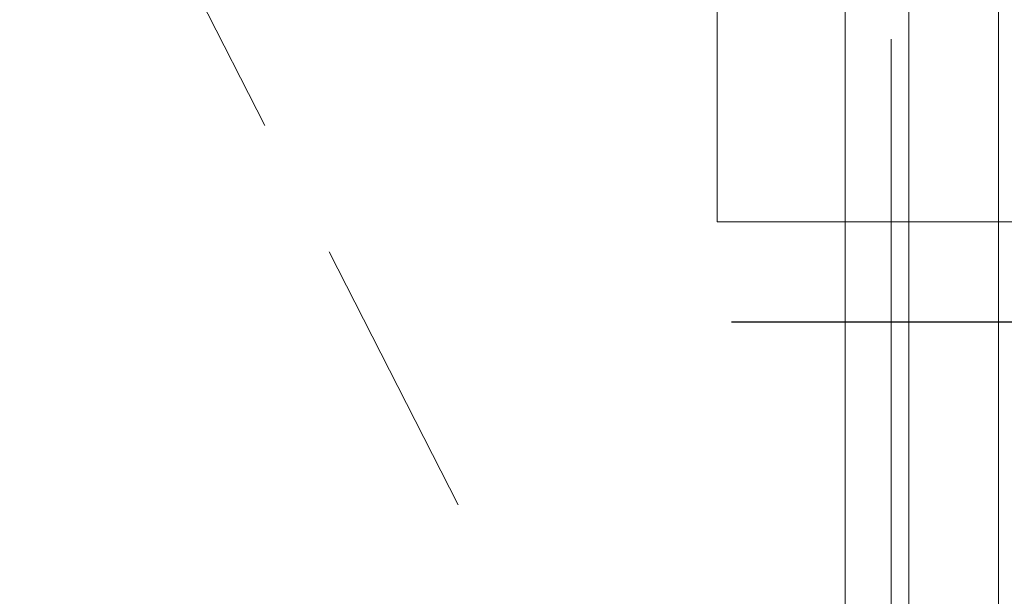
# Model space of a CAD drawing. Units: inches. Extents: x -89 to 1662, y -919 to 158.
# Drawn here: x 1533 to 1547, y -392 to -384 of the extents above; entities that cross this region are included whole.
import ezdxf
from ezdxf.enums import TextEntityAlignment as Align

# ---------------------------------------------------------------- set-up
doc = ezdxf.new("R2010")
doc.units = ezdxf.units.IN
doc.header["$LTSCALE"] = 32
doc.header["$MEASUREMENT"] = 0
doc.linetypes.add('HIDDEN', pattern=[0.375, 0.25, -0.125])
doc.linetypes.add('HIDDEN2', pattern=[0.1875, 0.125, -0.0625])
doc.layers.add('AM_VIEWS', color=1, linetype='CONTINUOUS', lineweight=15, plot=False)
doc.layers.add('CALLOUTS', color=7, linetype='CONTINUOUS')
for name, color, linetype, lineweight in [('DLO', 6, 'CONTINUOUS', 15), ('ELEVATION', 100, 'CONTINUOUS', 15), ('GLASS', 4, 'HIDDEN', 15), ('GRID', 20, 'CONTINUOUS', 9)]:
    doc.layers.add(name, color=color, linetype=linetype, lineweight=lineweight)
doc.styles.add('ROMANS', font='ROMANS.SHX')

# ---------------------------------------------------------------- blocks, each defined once
blk = doc.blocks.new('CALLOUT-+4')
at = {"layer": 'CALLOUTS', "linetype": 'Continuous'}
blk.add_line((3.802, 0), (-3.802, 0), dxfattribs=at)
at = {"layer": 'CALLOUTS', "style": 'ROMANS', "flags": 8}
blk.add_attdef('VIEWNUMBER', text='', height=2, dxfattribs=at).set_placement((7.063, -0.165), align=Align.MIDDLE_CENTER)

msp = doc.modelspace()

# ---------------------------------------------------------------- linework, layer by layer
at = {"layer": 'AM_VIEWS'}
msp.add_lwpolyline([(1543.21981, -376.39365), (1551.25731, -376.39365), (1551.25731, -386.86676), (1543.21981, -386.86676)], close=True, dxfattribs=at)
at = {"layer": 'DLO', "linetype": 'Continuous'}
msp.add_lwpolyline([(1514.133, -403.64473), (1545.01962, -403.64473), (1545.01962, -373.42023), (1514.133, -373.42023)], close=True, dxfattribs=at)
at = {"layer": 'ELEVATION'}
for p, q in [((1547.18462, -405.81023), (1547.18462, -370.78273)), ((1547.18462, -405.80973), (1547.18462, -371.25523)), ((1545.91962, -404.54473), (1545.91962, -372.52023)), ((1545.01962, -403.64473), (1545.01962, -373.42023))]:
    msp.add_line(p, q, dxfattribs=at)
at = {"layer": 'GLASS'}
msp.add_lwpolyline([(1545.66962, -372.77023), (1513.4825, -372.77023), (1513.4825, -404.29523), (1545.66962, -404.29523)], close=True, dxfattribs=at)
at = {"layer": 'GRID', "linetype": 'HIDDEN2'}
msp.add_line((1529.57631, -371.25523), (1547.18462, -405.81023), dxfattribs=at)

# ---------------------------------------------------------------- block references
at = {"layer": 'CALLOUTS', "linetype": 'Continuous'}
msp.add_blockref('CALLOUT-+4', (1547.2207, -388.28273), dxfattribs=at)

doc.saveas('drawing.dxf')
